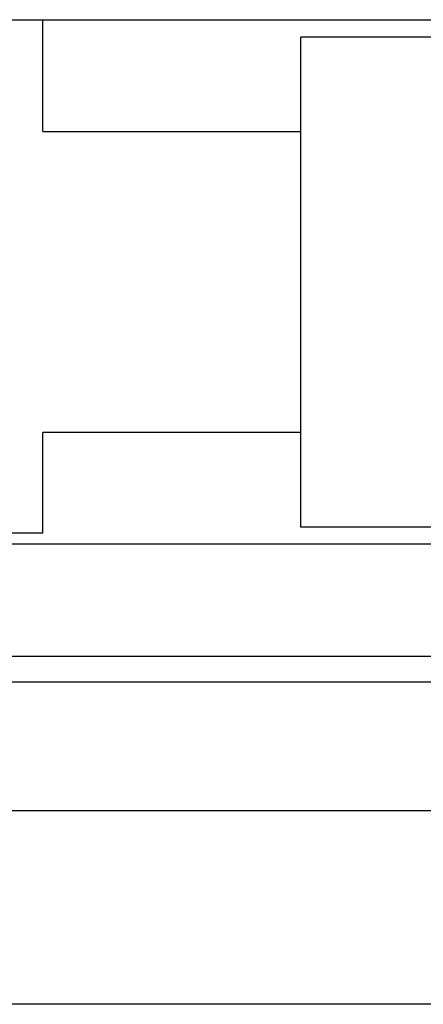
# Model space of a CAD drawing. Extents: x 15 to 656, y 13 to 410.
# Drawn here: x 444 to 449, y 123 to 135 of the extents above; entities that cross this region are included whole.
import ezdxf

# ---------------------------------------------------------------- set-up
doc = ezdxf.new("R2010")
doc.units = 0
doc.header["$LTSCALE"] = 0.5
doc.layers.add('22', color=7, linetype='CONTINUOUS')

msp = doc.modelspace()

# ---------------------------------------------------------------- linework, layer by layer
at = {"layer": '22', "color": 7, "linetype": 'CONTINUOUS'}
for p, q in [((434.597994, 134.752828), (490.897994, 134.752828)), ((444.547994, 133.452828), (444.547994, 134.752828)), ((444.547994, 133.452828), (444.547994, 134.752828)), ((447.547994, 133.452828), (447.547994, 134.552828)), ((447.547994, 134.552828), (453.747994, 134.552828)), ((447.547994, 133.452828), (447.547994, 134.552828)), ((447.547994, 134.552828), (453.747994, 134.552828)), ((444.547994, 133.452828), (447.547994, 133.452828)), ((444.547994, 133.452828), (447.547994, 133.452828)), ((447.547994, 129.952828), (447.547994, 133.452828)), ((447.547994, 129.952828), (447.547994, 133.452828)), ((447.547994, 129.952828), (444.547994, 129.952828)), ((444.547994, 128.785352), (444.547994, 129.952828)), ((447.547994, 129.952828), (444.547994, 129.952828)), ((444.547994, 128.785352), (444.547994, 129.952828)), ((447.547994, 128.852828), (447.547994, 129.952828)), ((447.547994, 128.852828), (447.547994, 129.952828)), ((453.747994, 128.852828), (447.547994, 128.852828)), ((453.747994, 128.852828), (447.547994, 128.852828)), ((443.647994, 128.785352), (444.547994, 128.785352)), ((443.647994, 128.785352), (444.547994, 128.785352)), ((508.497994, 128.652828), (434.597994, 128.652828)), ((508.497994, 128.652828), (434.597994, 128.652828)), ((416.997994, 127.352828), (508.497994, 127.352828)), ((416.997994, 127.352828), (508.497994, 127.352828)), ((441.647994, 127.052828), (455.647994, 127.052828)), ((441.647994, 127.052828), (455.647994, 127.052828)), ((500.897994, 125.552828), (424.597994, 125.552828)), ((500.897994, 125.552828), (424.597994, 125.552828)), ((504.497994, 123.302828), (420.997994, 123.302828)), ((504.497994, 123.302828), (420.997994, 123.302828))]:
    msp.add_line(p, q, dxfattribs=at)

doc.saveas('drawing.dxf')
